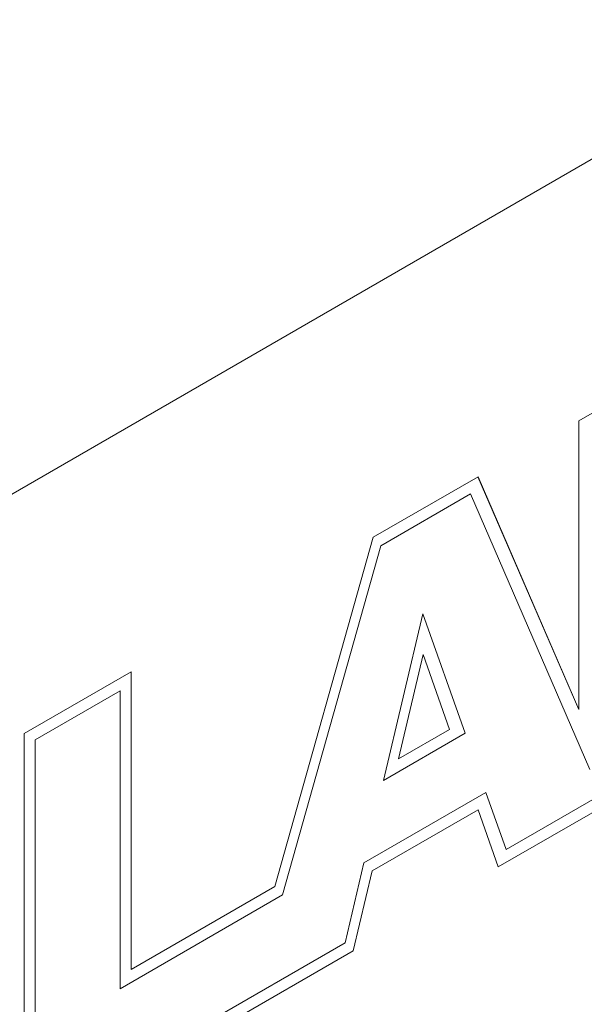
# Paper-space layout 'Sheet2' of a CAD drawing. Units: inches. Extents: x 0.1 to 10.9, y 0 to 8.5.
# Drawn here: x 5.4 to 5.6, y 4.9 to 5.1 of the extents above; entities that cross this region are included whole.
import ezdxf

# ---------------------------------------------------------------- set-up
doc = ezdxf.new("R2010")
doc.units = ezdxf.units.IN
doc.header["$MEASUREMENT"] = 0

psp = doc.layouts.new('Sheet2')

# ---------------------------------------------------------------- linework, layer by layer
at = {"color": 7, "linetype": 'Continuous', "lineweight": 0}
for p, q in [((6.81624, 5.78896), (4.93062, 4.70042)), ((5.6534, 5.04817), (5.59482, 5.01435)), ((5.59482, 5.01435), (5.59482, 4.93545)), ((5.56726, 4.99906), (5.5386, 4.98252)), ((5.59482, 4.93545), (5.56725, 4.99906)), ((5.59482, 4.93545), (5.56726, 4.99906)), ((5.5652, 4.99438), (5.54067, 4.98022)), ((5.5652, 4.99438), (5.54068, 4.98022)), ((5.59785, 4.91903), (5.5652, 4.99438)), ((5.5652, 4.99438), (5.5652, 4.99438)), ((5.5386, 4.98252), (5.5117, 4.88704)), ((5.54067, 4.98022), (5.51377, 4.88474)), ((5.54068, 4.98022), (5.51377, 4.88474)), ((5.54067, 4.98022), (5.54068, 4.98022)), ((5.54139, 4.91607), (5.55217, 4.96162)), ((5.55217, 4.96162), (5.56372, 4.92897)), ((5.55217, 4.96161), (5.56371, 4.92897)), ((5.54552, 4.92197), (5.55226, 4.95044)), ((5.54553, 4.92197), (5.55227, 4.95044)), ((5.55226, 4.95044), (5.55227, 4.95044)), ((5.55227, 4.95044), (5.55949, 4.93002)), ((5.44311, 4.92888), (5.47237, 4.94578)), ((5.47237, 4.94578), (5.47237, 4.86434)), ((5.47237, 4.94577), (5.47237, 4.86434)), ((5.44614, 4.92713), (5.46934, 4.94053)), ((5.44614, 4.92713), (5.46934, 4.94052)), ((5.46934, 4.94053), (5.46934, 4.94052)), ((5.46934, 4.94052), (5.46934, 4.85909)), ((5.57497, 4.89715), (5.6502, 4.94058)), ((5.5728, 4.8924), (5.65049, 4.93726)), ((5.5728, 4.8924), (5.6505, 4.93725)), ((5.59482, 4.93545), (5.59482, 4.93545)), ((5.44311, 4.92888), (5.44311, 4.81753)), ((5.56372, 4.92897), (5.54139, 4.91607)), ((5.56371, 4.92897), (5.54139, 4.91608)), ((5.55949, 4.93002), (5.54553, 4.92197)), ((5.56371, 4.92897), (5.56372, 4.92897)), ((5.44614, 4.92713), (5.44614, 4.82279)), ((5.44614, 4.92713), (5.44614, 4.92713)), ((5.44614, 4.92713), (5.44614, 4.82279)), ((5.54552, 4.92197), (5.54553, 4.92197)), ((5.53605, 4.89353), (5.56944, 4.9128)), ((5.56943, 4.9128), (5.57497, 4.89716)), ((5.56944, 4.9128), (5.57497, 4.89715)), ((5.53827, 4.89131), (5.56726, 4.90805)), ((5.53827, 4.89131), (5.56726, 4.90804)), ((5.56726, 4.90805), (5.56726, 4.90804)), ((5.56726, 4.90804), (5.5728, 4.8924)), ((5.57497, 4.89716), (5.57497, 4.89715)), ((5.53088, 4.8717), (5.53605, 4.89353)), ((5.5331, 4.86948), (5.53827, 4.89131)), ((5.5331, 4.86949), (5.53827, 4.89131)), ((5.53827, 4.89131), (5.53827, 4.89131)), ((5.47237, 4.86434), (5.5117, 4.88704)), ((5.46934, 4.8591), (5.51377, 4.88474)), ((5.46934, 4.85909), (5.51377, 4.88474)), ((5.51377, 4.88474), (5.51377, 4.88474)), ((5.44311, 4.81754), (5.5331, 4.86949)), ((5.44311, 4.81753), (5.5331, 4.86948)), ((5.44614, 4.82279), (5.53088, 4.8717)), ((5.5331, 4.86949), (5.5331, 4.86948)), ((5.47237, 4.86434), (5.47237, 4.86434))]:
    psp.add_line(p, q, dxfattribs=at)

doc.saveas('drawing.dxf')
